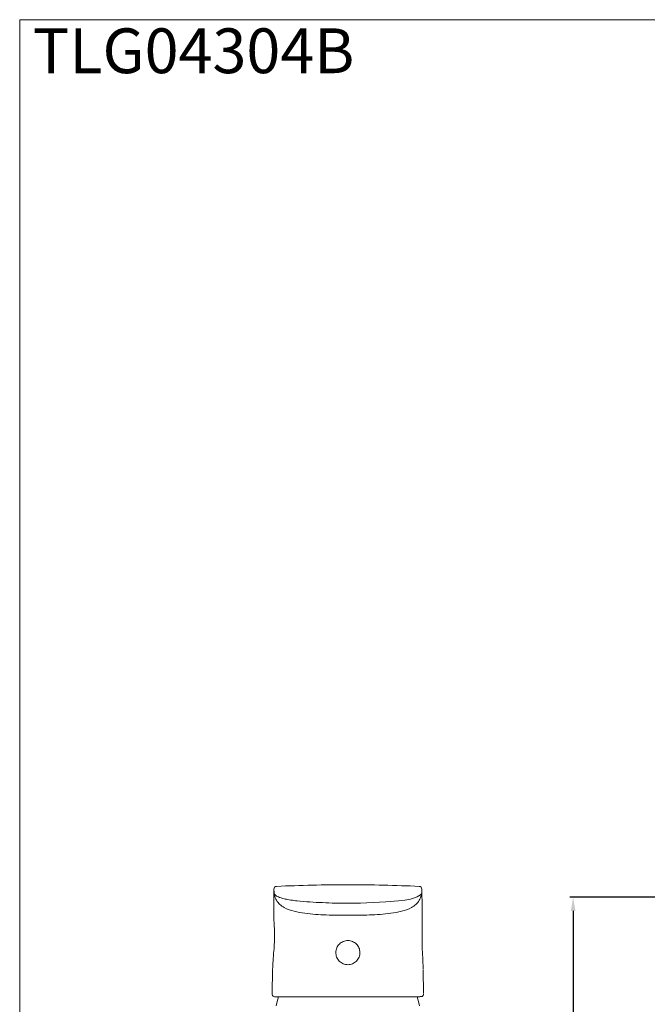
# Model space of a CAD drawing. Extents: x 1 to 457, y -833 to -5.
# Drawn here: x 1 to 183, y -291 to -5 of the extents above; entities that cross this region are included whole.
import ezdxf

# ---------------------------------------------------------------- set-up
doc = ezdxf.new("R2010")
doc.units = 0
doc.layers.get('0').update_dxf_attribs({"linetype": 'CONTINUOUS', "lineweight": 25})
doc.layers.get('DEFPOINTS').update_dxf_attribs({"linetype": 'CONTINUOUS'})
doc.layers.add('AM_5', color=4, linetype='CONTINUOUS', lineweight=13)
doc.styles.add('GB_ENGINEERNG', font='gbenor.shx', dxfattribs={"bigfont": 'gbcbig.shx'})
doc.styles.add('工程字', font='gbenor.shx', dxfattribs={"height": 4, "bigfont": 'gbcbig.shx'})
doc.dimstyles.new('GB-5$0', dxfattribs={"dimtxt": 5, "dimasz": 4, "dimexe": 1, "dimexo": 0.5, "dimgap": 1.25, "dimtad": 1, "dimdsep": 46, "dimtxsty": 'GB_ENGINEERNG', "dimcen": 0, "dimadec": 0, "dimazin": 0, "dimtfac": 0.7, "dimtmove": 0, "dimatfit": 3, "dimfxl": 0, "dimarcsym": 0})

# ---------------------------------------------------------------- blocks, each defined once
blk = doc.blocks.new('*D365')
at = {"layer": 'AM_5', "color": 0, "lineweight": -2}
for p, q in [((257.07, -259.77), (160.9, -259.77)), ((161.9, -263.77), (161.9, -461.87)), ((213.25, -465.87), (160.9, -465.87))]:
    blk.add_line(p, q, dxfattribs=at)
at = {"layer": 'AM_5', "color": 0}
for points in [[(162.56, -263.77), (161.23, -263.77), (161.9, -259.77)], [(161.23, -461.87), (162.56, -461.87), (161.9, -465.87)]]:
    blk.add_solid(points, dxfattribs=at)
at = {"layer": 'DEFPOINTS', "color": 0}
for p in [(257.57, -259.77), (161.9, -465.87), (213.75, -465.87)]:
    blk.add_point(p, dxfattribs=at)
at = {"layer": 'AM_5', "color": 0, "lineweight": 18, "insert": (154.15, -344.79), "char_height": 13, "attachment_point": 5, "rotation": 90, "style": 'GB_ENGINEERNG'}
blk.add_mtext('206', dxfattribs=at)

msp = doc.modelspace()

# ---------------------------------------------------------------- linework, layer by layer
at = {"color": 0, "linetype": 'Continuous', "lineweight": 18}
for p, q in [((75.043, -257.473), (75.044, -257.424)), ((75.044, -257.424), (75.043, -257.473)), ((75.057, -258.105), (75.057, -258.102)), ((75.059, -257.673), (75.13, -258.283)), ((117.967, -258.339), (117.965, -258.372)), ((117.969, -258.298), (117.968, -258.325)), ((117.972, -258.105), (117.972, -258.102)), ((117.986, -257.473), (117.985, -257.424)), ((117.986, -257.472), (118.015, -259.182)), ((74.648, -280.82), (74.53, -287.764)), ((74.65, -280.673), (74.708, -280.673)), ((118.499, -287.764), (118.381, -280.821)), ((74.576, -287.701), (74.563, -287.764))]:
    msp.add_line(p, q, dxfattribs=at)
at = {"color": 0, "linetype": 'Continuous', "lineweight": 18, "flags": 128}
for points in [[(117.957, -258.464), (117.936, -258.572), (117.861, -258.785), (117.618, -259.126), (116.675, -259.712), (115.894, -260.005), (114.703, -260.319), (113.063, -260.619), (111.229, -260.853), (107.529, -261.163), (103.855, -261.365), (100.193, -261.496), (96.515, -261.546)], [(76.408, -288.656), (75.998, -290.079), (75.722, -291.283)], [(117.307, -291.283), (117.031, -290.079), (116.626, -288.669)]]:
    msp.add_lwpolyline(points, dxfattribs=at)
at = {"color": 0, "linetype": 'Continuous', "lineweight": 18}
for centre, radius, start, end in [((75.844, -257.438), 0.8, 92.57617, 179.03093), ((96.515, -716.853), 460.68, 90, 92.57459), ((96.515, -716.853), 460.68, 87.42541, 90), ((117.185, -257.438), 0.8, 0.96907, 87.42383)]:
    msp.add_arc(centre, radius, start, end, dxfattribs=at)
for points, knots in [([(75.808, -256.638), (75.808, -256.638), (75.808, -256.638), (75.809, -256.638), (75.809, -256.638), (75.81, -256.638), (75.81, -256.638), (75.811, -256.638), (75.811, -256.638), (75.812, -256.638), (75.813, -256.638), (75.814, -256.638), (75.815, -256.638), (75.815, -256.638), (75.816, -256.638), (75.816, -256.638)], [0, 0, 0, 0, 0.006680691, 0.006680691, 0.006680691, 0.00996445, 0.00996445, 0.00996445, 0.01324821, 0.01324821, 0.01324821, 0.019815728, 0.019815728, 0.019815728, 0.021457608, 0.021457608, 0.021457608, 0.021457608]), ([(117.221, -256.638), (117.221, -256.638), (117.221, -256.638), (117.22, -256.638), (117.22, -256.638), (117.219, -256.638), (117.219, -256.638), (117.218, -256.638), (117.218, -256.638), (117.217, -256.638), (117.216, -256.638), (117.215, -256.638), (117.214, -256.638), (117.214, -256.638), (117.213, -256.638), (117.213, -256.638)], [0, 0, 0, 0, 0.006680691, 0.006680691, 0.006680691, 0.00996445, 0.00996445, 0.00996445, 0.01324821, 0.01324821, 0.01324821, 0.019815728, 0.019815728, 0.019815728, 0.021457608, 0.021457608, 0.021457608, 0.021457608]), ([(75.046, -257.504), (75.04, -257.764), (75.009, -259.135), (74.984, -261.428), (74.989, -264.203), (75.05, -266.414), (75.126, -268.029), (75.218, -269.153), (75.27, -270.221), (75.263, -271.475), (75.193, -273.225), (75.027, -275.546), (74.792, -278.188), (74.716, -279.882), (74.681, -280.673)], [0, 0, 0, 0, 0.03354574, 0.17696248, 0.29578825, 0.39031371, 0.46169836, 0.50091596, 0.5384156, 0.58635703, 0.64780738, 0.75280195, 0.88456694, 1, 1, 1, 1]), ([(75.082, -258.346), (75.069, -258.26), (75.052, -258.145), (75.133, -258.554), (75.153, -258.658)], [0, 0, 0, 0, 0.7454214, 1, 1, 1, 1]), ([(75.057, -257.958), (75.057, -257.895), (75.057, -257.652), (75.057, -257.478), (75.057, -257.451), (75.057, -257.437)], [0, 0, 0, 0, 0.14810368, 0.57406061, 1, 1, 1, 1]), ([(75.057, -257.473), (75.057, -257.493), (75.057, -257.524), (75.057, -257.754), (75.057, -257.991), (75.057, -258.102)], [0, 0, 0, 0, 0.5132614, 0.7700325, 1, 1, 1, 1]), ([(75.057, -258.11), (75.057, -258.154), (75.057, -258.243), (75.061, -258.332), (75.063, -258.377)], [0, 0, 0, 0, 0.4995808, 1, 1, 1, 1]), ([(75.062, -258.339), (75.063, -258.362), (75.064, -258.397), (75.069, -258.435), (75.071, -258.449)], [0, 0, 0, 0, 0.6308219, 1, 1, 1, 1]), ([(75.094, -258.574), (75.115, -258.645), (75.175, -258.844), (75.504, -259.28), (76.085, -259.616), (77.081, -260.007), (78.247, -260.321), (79.909, -260.629), (82.355, -260.932), (85.471, -261.176), (89.165, -261.375), (92.839, -261.514), (95.288, -261.535), (96.515, -261.546)], [0, 0, 0, 0, 0.0322867, 0.0903664, 0.2200866, 0.2868261, 0.3560033, 0.4256131, 0.4931463, 0.6221711, 0.7484984, 0.8740721, 1, 1, 1, 1]), ([(75.226, -259.113), (75.23, -259.149), (75.291, -259.7), (75.744, -260.712), (76.718, -261.943), (78.463, -263.116), (80.954, -263.948), (85.058, -264.655), (90.266, -264.979), (94.431, -265.008), (96.515, -265.022)], [0, 0, 0, 0, 0.0046343, 0.07078803, 0.13694481, 0.20320454, 0.33568997, 0.46848684, 0.73418132, 1, 1, 1, 1]), ([(117.793, -259.196), (117.792, -259.204), (117.732, -259.728), (117.283, -260.712), (116.312, -261.943), (114.566, -263.116), (112.075, -263.948), (107.971, -264.655), (102.763, -264.979), (98.598, -265.008), (96.515, -265.022)], [0, 0, 0, 0, 0.0010667, 0.0674575, 0.1338514, 0.2003486, 0.3333089, 0.4665818, 0.7332286, 1, 1, 1, 1]), ([(117.967, -258.377), (117.968, -258.332), (117.972, -258.243), (117.972, -258.154), (117.972, -258.11)], [0, 0, 0, 0, 0.5004192, 1, 1, 1, 1]), ([(117.972, -257.958), (117.972, -257.895), (117.972, -257.652), (117.972, -257.478), (117.972, -257.451), (117.972, -257.437)], [0, 0, 0, 0, 0.14810368, 0.57406061, 1, 1, 1, 1]), ([(117.972, -257.473), (117.972, -257.493), (117.972, -257.524), (117.972, -257.755), (117.972, -257.993), (117.972, -258.106)], [0, 0, 0, 0, 0.5120336, 0.7681906, 1, 1, 1, 1]), ([(118.364, -280.673), (118.342, -279.914), (118.296, -278.377), (118.192, -276.511), (118.119, -275.175), (118.075, -274.301), (118.062, -273.245), (118.063, -271.718), (118.081, -269.598), (118.095, -266.802), (118.079, -263.428), (118.046, -260.823), (118.018, -259.348), (118.014, -259.182)], [0, 0, 0, 0, 0.1134397, 0.2295224, 0.2717692, 0.3072843, 0.3526505, 0.4109874, 0.5105798, 0.6369618, 0.791958, 0.9766065, 1, 1, 1, 1]), ([(96.515, -279.373), (96.284, -279.373), (96.049, -279.349), (95.596, -279.258), (95.375, -279.19), (94.946, -279.01), (94.741, -278.899), (94.36, -278.64), (94.18, -278.491), (93.854, -278.159), (93.71, -277.979), (93.457, -277.592), (93.349, -277.383), (93.177, -276.953), (93.114, -276.732), (93.03, -276.277), (93.011, -276.044), (93.019, -275.588), (93.045, -275.36), (93.141, -274.913), (93.21, -274.699), (93.387, -274.286), (93.496, -274.087), (93.748, -273.718), (93.89, -273.547), (94.208, -273.231), (94.384, -273.087), (94.757, -272.838), (94.956, -272.731), (95.591, -272.466), (96.048, -272.373), (96.515, -272.373)], [0, 0, 0, 0, 0.0625, 0.0625, 0.125, 0.125, 0.1875, 0.1875, 0.25, 0.25, 0.3125, 0.3125, 0.375, 0.375, 0.4375, 0.4375, 0.5, 0.5, 0.5625, 0.5625, 0.625, 0.625, 0.6875, 0.6875, 0.75, 0.75, 0.8125, 0.8125, 0.875, 0.875, 1, 1, 1, 1]), ([(96.514, -279.373), (96.746, -279.373), (96.98, -279.349), (97.433, -279.258), (97.654, -279.19), (98.083, -279.01), (98.288, -278.899), (98.669, -278.64), (98.849, -278.491), (99.175, -278.159), (99.319, -277.979), (99.572, -277.592), (99.68, -277.383), (99.852, -276.953), (99.915, -276.732), (99.999, -276.277), (100.018, -276.044), (100.01, -275.588), (99.984, -275.36), (99.888, -274.913), (99.819, -274.699), (99.642, -274.286), (99.533, -274.087), (99.281, -273.718), (99.139, -273.547), (98.821, -273.231), (98.645, -273.087), (98.272, -272.838), (98.074, -272.731), (97.438, -272.466), (96.981, -272.373), (96.514, -272.373)], [0, 0, 0, 0, 0.0625, 0.0625, 0.125, 0.125, 0.1875, 0.1875, 0.25, 0.25, 0.3125, 0.3125, 0.375, 0.375, 0.4375, 0.4375, 0.5, 0.5, 0.5625, 0.5625, 0.625, 0.625, 0.6875, 0.6875, 0.75, 0.75, 0.8125, 0.8125, 0.875, 0.875, 1, 1, 1, 1]), ([(74.557, -287.709), (74.546, -287.779), (74.509, -287.997), (74.657, -288.35), (75.033, -288.604), (75.35, -288.685), (75.586, -288.665), (75.628, -288.661)], [0, 0, 0, 0, 0.1241282, 0.3848666, 0.6609803, 0.938499, 1, 1, 1, 1]), ([(117.478, -288.645), (117.602, -288.646), (117.898, -288.648), (118.238, -288.469), (118.469, -288.18), (118.47, -287.985), (118.47, -287.935)], [0, 0, 0, 0, 0.2373449, 0.5695902, 0.8876995, 1, 1, 1, 1]), ([(96.515, -288.673), (95.33, -288.673), (94.159, -288.673), (92.422, -288.673), (91.847, -288.673), (90.703, -288.673), (90.133, -288.673), (88.458, -288.673), (87.384, -288.673), (85.836, -288.673), (85.33, -288.673), (84.339, -288.673), (83.852, -288.673), (82.443, -288.673), (81.572, -288.673), (80.367, -288.673), (79.982, -288.673), (79.247, -288.673), (78.895, -288.673), (77.9, -288.673), (77.324, -288.673), (76.341, -288.673), (75.935, -288.673), (75.617, -288.673)], [0, 0, 0, 0, 0.125, 0.125, 0.1875, 0.1875, 0.25, 0.25, 0.375, 0.375, 0.4375, 0.4375, 0.5, 0.5, 0.625, 0.625, 0.6875, 0.6875, 0.75, 0.75, 0.875, 0.875, 1, 1, 1, 1]), ([(96.515, -288.673), (97.699, -288.673), (98.87, -288.673), (100.607, -288.673), (101.182, -288.673), (102.326, -288.673), (102.897, -288.673), (104.571, -288.673), (105.645, -288.673), (107.194, -288.673), (107.699, -288.673), (108.69, -288.673), (109.177, -288.673), (110.586, -288.673), (111.457, -288.673), (112.662, -288.673), (113.047, -288.673), (113.782, -288.673), (114.134, -288.673), (115.129, -288.673), (115.705, -288.673), (116.689, -288.673), (117.095, -288.673), (117.412, -288.673)], [0, 0, 0, 0, 0.125, 0.125, 0.1875, 0.1875, 0.25, 0.25, 0.375, 0.375, 0.4375, 0.4375, 0.5, 0.5, 0.625, 0.625, 0.6875, 0.6875, 0.75, 0.75, 0.875, 0.875, 1, 1, 1, 1])]:
    msp.add_open_spline(points, degree=3, knots=knots, dxfattribs=at)
at = {"layer": 'AM_5', "color": 0, "lineweight": 18}
msp.add_lwpolyline([(457.012, -5.104), (1.273, -5.104), (1.273, -833.459), (457.012, -833.459)], close=True, dxfattribs=at)

# ---------------------------------------------------------------- texts
at = {"layer": 'AM_5', "color": 0, "lineweight": 18, "insert": (5.06, -7.625), "char_height": 13, "width": 46.86005, "attachment_point": 1, "style": '工程字'}
msp.add_mtext('TLG04304B', dxfattribs=at)

# ---------------------------------------------------------------- dimensions: what is measured, and where the dimension line sits
at = {"layer": 'AM_5', "color": 0, "lineweight": 18}
dim = msp.add_linear_dim(base=(161.896, -465.873), p1=(257.572, -259.774), p2=(213.748, -465.873), angle=90, dimstyle='GB-5$0', override={"dimtxt": 13, "dimdec": 0}, dxfattribs=at)
dim.commit()
dim.dimension.update_dxf_attribs({"geometry": '*D365', "text_midpoint": (161.896, -344.792), "dimtype": 160})

doc.saveas('drawing.dxf')
